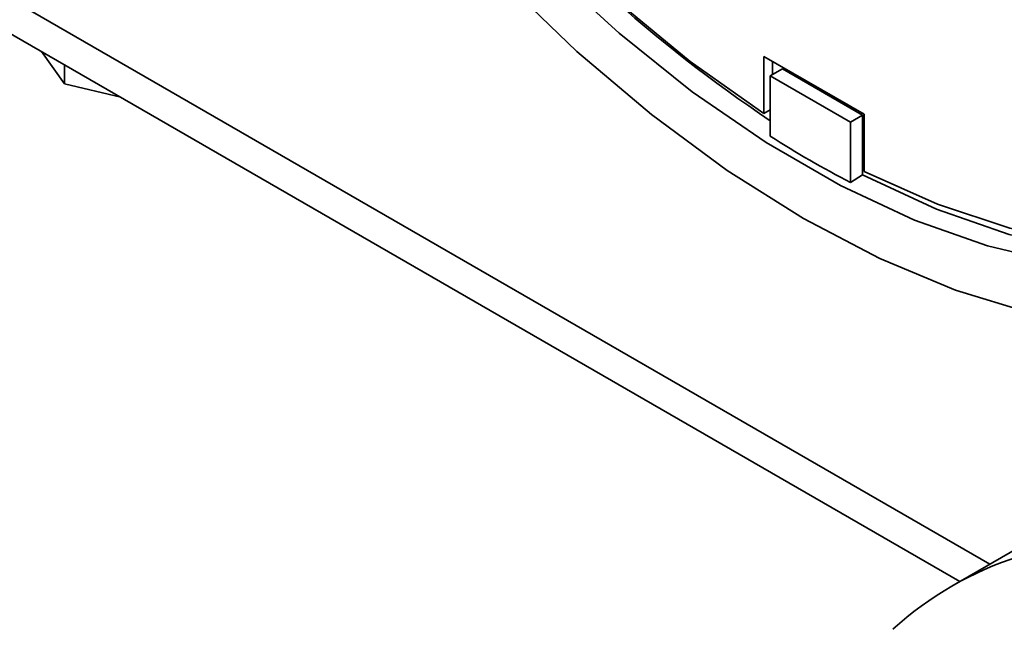
# Paper-space layout 'Blatt1' of a CAD drawing. Units: millimetres. Extents: x 0 to 4200, y 0 to 2970.
# Drawn here: x 3469 to 3539, y 673 to 716 of the extents above; entities that cross this region are included whole.
import ezdxf

# ---------------------------------------------------------------- set-up
doc = ezdxf.new("R2010")
doc.units = ezdxf.units.MM

psp = doc.layouts.new('Blatt1')

# ---------------------------------------------------------------- linework, layer by layer
at = {"color": 7, "linetype": 'Continuous', "lineweight": 35, "ltscale": 10}
for p, q in [((3537.697, 678.002), (3466.455, 719.129)), ((3535.576, 676.777), (3467.164, 716.271)), ((3472.493, 711.857), (3470.855, 714.14)), ((3521.762, 713.793), (3528.833, 709.711)), ((3521.762, 709.762), (3521.762, 713.793)), ((3522.37, 712.511), (3522.37, 713.442)), ((3472.493, 711.857), (3472.493, 713.194)), ((3523.077, 712.919), (3522.229, 712.429)), ((3523.077, 712.919), (3528.734, 709.654)), ((3527.886, 709.164), (3522.229, 712.429)), ((3522.229, 712.429), (3522.229, 708.167)), ((3476.448, 710.911), (3472.493, 711.857)), ((3522.229, 710.031), (3521.762, 709.762)), ((3527.886, 709.164), (3528.734, 709.654)), ((3528.734, 709.654), (3528.734, 705.443)), ((3528.833, 705.68), (3528.833, 709.711)), ((3527.886, 704.902), (3527.886, 709.164)), ((3527.886, 704.902), (3528.734, 705.443)), ((3550.572, 685.435), (3535.027, 676.461))]:
    psp.add_line(p, q, dxfattribs=at)
at = {"color": 7, "linetype": 'Continuous', "lineweight": 35, "ltscale": 10, "flags": 128}
for points in [[(3521.762, 709.762), (3516.59, 713.428), (3511.499, 717.617), (3506.536, 722.291), (3501.745, 727.407), (3497.172, 732.918), (3492.859, 738.772), (3488.845, 744.916), (3485.168, 751.292), (3481.861, 757.843), (3478.956, 764.507), (3476.479, 771.224), (3474.452, 777.93), (3472.895, 784.564), (3471.822, 791.065), (3471.242, 797.373)], [(3469.757, 795.305), (3470.502, 788.887), (3471.737, 782.294), (3473.451, 775.587), (3475.627, 768.828), (3478.247, 762.076), (3481.286, 755.393), (3484.717, 748.84), (3488.509, 742.476), (3492.627, 736.359), (3497.035, 730.543), (3501.692, 725.083), (3506.555, 720.026), (3511.582, 715.42), (3516.727, 711.305), (3521.943, 707.719), (3527.182, 704.694), (3532.397, 702.259), (3537.542, 700.434), (3542.569, 699.236)], [(3540.522, 695.723), (3535.278, 697.326), (3529.943, 699.546), (3524.562, 702.365), (3519.181, 705.759), (3513.846, 709.698), (3508.602, 714.149), (3503.495, 719.075), (3498.567, 724.432), (3493.861, 730.176), (3489.417, 736.257), (3485.273, 742.623), (3481.464, 749.22), (3478.022, 755.993), (3474.978, 762.882), (3472.357, 769.829), (3470.181, 776.776), (3468.469, 783.662)], [(3577.939, 754.473), (3578.098, 753.604), (3579.013, 747.159), (3579.433, 740.925), (3579.353, 734.962), (3578.774, 729.323), (3577.7, 724.061), (3576.143, 719.225), (3574.117, 714.858), (3571.639, 711.003), (3568.734, 707.693), (3565.427, 704.96), (3561.75, 702.828), (3557.736, 701.319), (3553.423, 700.444), (3548.85, 700.214), (3544.06, 700.629), (3539.096, 701.686), (3534.005, 703.375), (3528.833, 705.68)], [(3528.734, 705.443), (3533.935, 703.037), (3539.062, 701.241), (3544.071, 700.07), (3548.916, 699.535), (3553.553, 699.642), (3557.941, 700.388), (3562.039, 701.767), (3565.545, 703.6)]]:
    psp.add_lwpolyline(points, dxfattribs=at)
at = {"color": 7, "linetype": 'Continuous', "lineweight": 35, "ltscale": 100}
for centre, radius, start, end in [((3579.547, 794.7), 102.888, 219.71634, 236.1447), ((3561.687, 769.986), 73.338, 237.45033, 242.55504), ((3546.969, 655.775), 23.885, 107.6184, 132.39235)]:
    psp.add_arc(centre, radius, start, end, dxfattribs=at)

doc.saveas('drawing.dxf')
